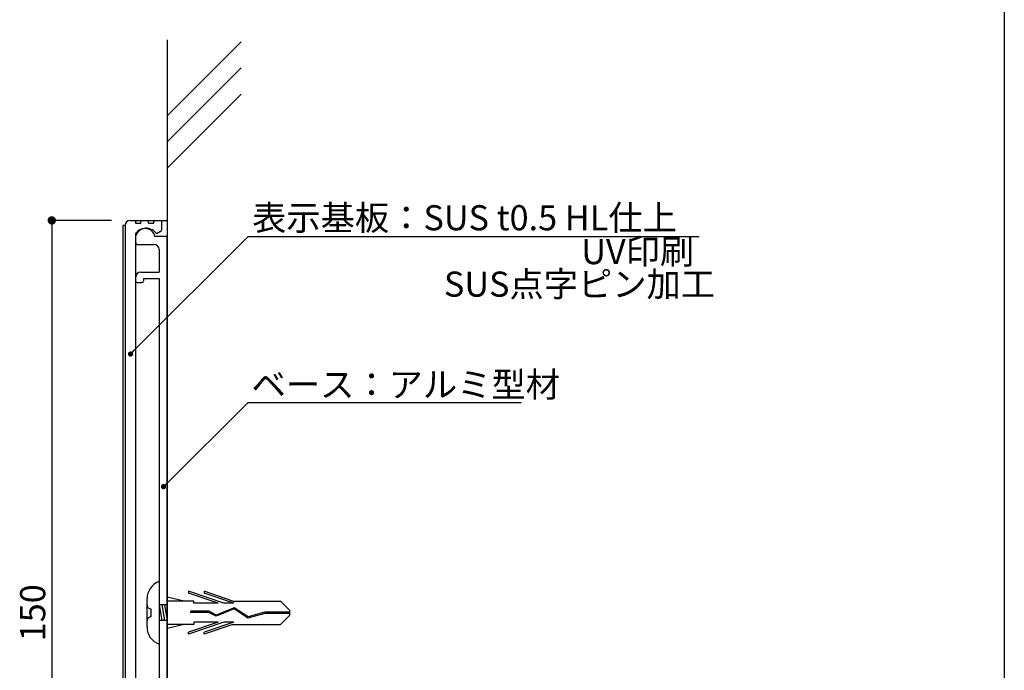
# Model space of a CAD drawing. Extents: x 290 to 570, y 1 to 193.
# Drawn here: x 476 to 570, y 64 to 126 of the extents above; entities that cross this region are included whole.
import ezdxf

# ---------------------------------------------------------------- set-up
doc = ezdxf.new("R2010")
doc.units = 0
doc.header["$MEASUREMENT"] = 0
doc.linetypes.add('HIDDEN', pattern=[0.375, 0.25, -0.125])
for name, color, linetype in [('MC2', 3, 'HIDDEN'), ('壁', 6, 'Continuous'), ('寸法', 2, 'Continuous'), ('本体１', 7, 'Continuous'), ('本体２', 11, 'Continuous'), ('枠横ライン', 9, 'Continuous'), ('注釈', 2, 'Continuous')]:
    doc.layers.add(name, color=color, linetype=linetype)
doc.styles.get("Standard").update_dxf_attribs({"font": 'txt.shx', "bigfont": 'extfont.shx'})
doc.styles.add('角ゴ', font='txt.shx', dxfattribs={"bigfont": 'extfont.shx'})

# ---------------------------------------------------------------- blocks, each defined once
blk = doc.blocks.new('_DOT')
at = {"color": 0, "linetype": 'ByBlock'}
blk.add_line((-0.5, 0), (-1, 0), dxfattribs=at)
at = {"color": 0, "linetype": 'ByBlock', "const_width": 0.5}
blk.add_lwpolyline([(-0.25, 0, 1), (0.25, 0, 1)], format="xyb", close=True, dxfattribs=at)

msp = doc.modelspace()

# ---------------------------------------------------------------- linework, layer by layer
at = {"layer": 'MC2', "color": 3, "linetype": 'Continuous'}
for p, q in [((489.591, 72.134), (489.591, 66.134)), ((491.975, 70.259), (490.341, 70.635)), ((495.78, 70.039), (492.406, 71.187)), ((492.406, 71.187), (492.406, 71.002)), ((495.236, 70.039), (492.406, 71.002)), ((496.631, 70.259), (493.906, 71.187)), ((493.906, 71.187), (493.906, 71.002)), ((496.736, 70.039), (493.906, 71.002)), ((488.43, 67.784), (488.43, 70.484)), ((490.341, 69.884), (489.591, 69.884)), ((489.591, 69.884), (489.841, 68.384)), ((489.841, 69.884), (490.091, 68.384)), ((490.091, 69.884), (490.341, 68.384)), ((492.906, 70.259), (490.341, 70.259)), ((492.906, 70.039), (492.906, 70.259)), ((495.236, 70.039), (492.906, 70.039)), ((496.758, 69.622), (495.036, 68.92)), ((496.736, 70.039), (495.78, 70.039)), ((496.631, 70.259), (501.173, 70.259)), ((498.096, 68.743), (496.758, 69.622)), ((502.088, 69.355), (501.173, 70.259)), ((488.805, 69.509), (488.805, 68.759)), ((494.359, 69.284), (492.615, 69.284)), ((492.615, 69.174), (492.615, 69.284)), ((494.33, 69.174), (492.615, 69.174)), ((495.029, 68.797), (494.33, 69.174)), ((495.036, 68.92), (494.359, 69.284)), ((496.746, 69.498), (495.029, 68.797)), ((496.746, 69.498), (495.029, 68.797)), ((498.077, 68.622), (496.746, 69.498)), ((499.687, 69.079), (498.077, 68.622)), ((499.669, 69.19), (498.096, 68.743)), ((502.088, 69.19), (499.669, 69.19)), ((502.088, 69.079), (499.687, 69.079)), ((502.088, 68.913), (501.173, 68.009)), ((502.088, 68.913), (502.088, 69.355)), ((490.341, 68.384), (489.591, 68.384)), ((492.906, 68.009), (490.341, 68.009)), ((491.975, 68.009), (490.341, 67.634)), ((495.236, 68.23), (492.406, 67.267)), ((495.78, 68.23), (492.406, 67.082)), ((495.236, 68.23), (492.906, 68.23)), ((492.906, 68.23), (492.906, 68.009)), ((496.736, 68.23), (493.906, 67.267)), ((496.631, 68.009), (493.906, 67.082)), ((496.736, 68.23), (495.78, 68.23)), ((496.631, 68.009), (501.173, 68.009)), ((492.406, 67.082), (492.406, 67.267)), ((493.906, 67.082), (493.906, 67.267))]:
    msp.add_line(p, q, dxfattribs=at)
for centre, radius, start, end in [((490.226, 70.454), 1.796, 110.71323, 179.0364), ((488.805, 69.884), 0.375, 180.00007, 270.00007), ((488.805, 68.384), 0.375, 90.00007, 180.00007), ((490.171, 67.776), 1.741, 179.71297, 250.53757)]:
    msp.add_arc(centre, radius, start, end, dxfattribs=at)
at = {"layer": '壁'}
for p, q in [((490.341, 123.899), (490.341, 17.993)), ((490.341, 116.634), (497.412, 123.705)), ((490.341, 114.134), (497.412, 121.205)), ((490.341, 111.634), (497.412, 118.705))]:
    msp.add_line(p, q, dxfattribs=at)
at = {"layer": '寸法', "color": 2}
for p, q in [((485.032, 106.634), (479.332, 106.634)), ((479.332, 105.834), (479.332, 32.434))]:
    msp.add_line(p, q, dxfattribs=at)
at = {"layer": '本体１'}
for p, q in [((486.832, 106.634), (487.232, 106.634)), ((487.332, 106.534), (487.332, 106.384)), ((487.332, 106.384), (487.832, 106.384)), ((487.832, 106.384), (487.832, 106.534)), ((487.932, 106.634), (488.482, 106.634)), ((488.582, 106.384), (488.582, 106.534)), ((488.582, 106.384), (489.082, 106.384)), ((489.082, 106.384), (489.082, 106.534)), ((489.182, 106.634), (489.732, 106.634)), ((489.832, 105.731), (489.832, 106.534)), ((487.332, 105.384), (487.332, 32.634)), ((489.407, 105.427), (489.782, 105.644))]:
    msp.add_line(p, q, dxfattribs=at)
for centre, radius, start, end in [((486.832, 106.134), 0.5, 90, 180), ((487.232, 106.534), 0.1, 0, 90), ((487.932, 106.534), 0.1, 90, 180), ((488.482, 106.534), 0.1, 0, 90), ((489.182, 106.534), 0.1, 90, 180), ((489.732, 106.534), 0.1, 0, 90), ((488.332, 104.637), 1.249, 40.57185, 143.21929), ((489.357, 105.514), 0.1, 220.57185, 300), ((489.732, 105.731), 0.1, 300, 0)]:
    msp.add_arc(centre, radius, start, end, dxfattribs=at)
at = {"layer": '本体２', "linetype": 'Continuous'}
for p, q in [((487.032, 106.634), (490.341, 106.634)), ((487.341, 105.093), (487.341, 104.493)), ((490.341, 105.093), (489.191, 105.093)), ((490.341, 33.493), (490.341, 105.093)), ((487.491, 104.343), (489.091, 104.343)), ((489.591, 103.843), (489.591, 101.693)), ((487.841, 101.693), (489.591, 101.693)), ((487.341, 101.193), (487.341, 100.843)), ((487.491, 100.693), (487.941, 100.693)), ((488.091, 101.093), (488.091, 100.843)), ((488.091, 101.093), (489.591, 101.093)), ((489.591, 101.093), (489.591, 37.093))]:
    msp.add_line(p, q, dxfattribs=at)
at = {"layer": '本体２', "ltscale": 0.3}
for p, q in [((486.332, 106.134), (486.132, 106.134)), ((486.132, 106.134), (486.132, 32.134))]:
    msp.add_line(p, q, dxfattribs=at)
at = {"layer": '本体２'}
msp.add_line((486.332, 106.134), (486.332, 32.134), dxfattribs=at)
at = {"layer": '本体２', "linetype": 'Continuous'}
for centre, radius, start, end in [((488.266, 104.904), 0.944, 11.52545, 168.47455), ((487.491, 104.493), 0.15, 180, 270), ((489.091, 103.843), 0.5, 0, 90), ((487.841, 101.193), 0.5, 90, 180), ((487.491, 100.843), 0.15, 180, 270), ((487.941, 100.843), 0.15, 270, 0)]:
    msp.add_arc(centre, radius, start, end, dxfattribs=at)
at = {"layer": '枠横ライン'}
msp.add_line((570.34, 193.27), (570.34, 1.452), dxfattribs=at)
at = {"layer": '注釈', "color": 2, "linetype": 'Continuous'}
for p, q in [((498.085, 105.087), (541.178, 105.087)), ((498.585, 89.221), (524.174, 89.221))]:
    msp.add_line(p, q, dxfattribs=at)
for points in [[(487.215, 94.217), (498.085, 105.087), (499.285, 105.087)], [(490.356, 81.537), (498.085, 89.221), (499.285, 89.221)]]:
    msp.add_lwpolyline(points, dxfattribs=at)

# ---------------------------------------------------------------- block references
at = {"layer": '寸法', "color": 2, "xscale": 0.8, "yscale": 0.8, "zscale": 0.8, "rotation": 90}
msp.add_blockref('_DOT', (479.332, 106.634), dxfattribs=at)
at = {"layer": '注釈', "color": 2, "linetype": 'Continuous', "xscale": 0.5, "yscale": 0.5, "zscale": 0.5}
for p, rotation in [((486.861, 93.863), 224.9999999999998), ((490.002, 81.184), 224.83349331778)]:
    msp.add_blockref('_DOT', p, dxfattribs=dict(at, rotation=rotation))

# ---------------------------------------------------------------- texts
at = {"layer": '寸法', "color": 2, "insert": (477.507, 69.134), "char_height": 2.4, "attachment_point": 5, "rotation": 90, "style": '角ゴ'}
msp.add_mtext('\\A1;150', dxfattribs=at)
at = {"layer": '注釈', "color": 2, "style": '角ゴ'}
for s, p in [('表示基板：SUS t0.5 HL仕上', (498.468, 105.689)), ('SUS点字ピン加工', (516.797, 99.345))]:
    msp.add_text(s, height=2.4, dxfattribs=at).set_placement(p)
at = {"layer": '注釈', "color": 2, "linetype": 'Continuous'}
msp.add_text('UV印刷', height=2.4, dxfattribs=at).set_placement((529.92, 102.454))
at = {"layer": '注釈', "color": 2, "linetype": 'Continuous', "style": '角ゴ'}
msp.add_text('ベース：アルミ型材 ', height=2.4, dxfattribs=at).set_placement((498.422, 89.748))

doc.saveas('drawing.dxf')
